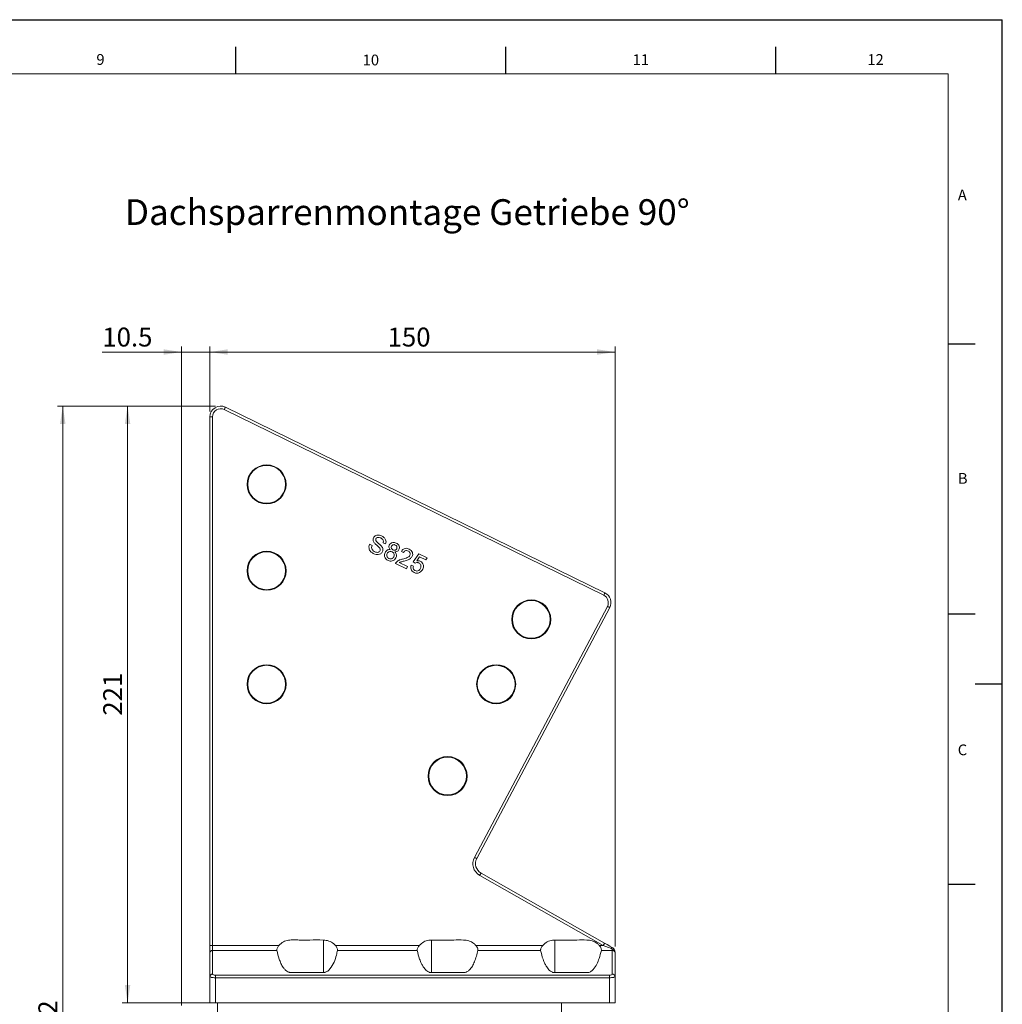
# Model space of a CAD drawing. Units: millimetres. Extents: x -359 to 594, y 0 to 420.
# Drawn here: x 412 to 594, y 238 to 420 of the extents above; entities that cross this region are included whole.
import ezdxf

# ---------------------------------------------------------------- set-up
doc = ezdxf.new("R2010")
doc.units = ezdxf.units.MM
doc.layers.add('LINIEN-DÜNN', color=7, linetype='Continuous')
doc.layers.add('VORLAGE_TEXT', color=7, linetype='Continuous')
doc.layers.add('LINIEN-NORMAL', color=7, linetype='Continuous', lineweight=15)
doc.styles.add('SLDTEXTSTYLE0', font='TXT', dxfattribs={"width": 0.605})
doc.dimstyles.new('SLDDIMSTYLE0', dxfattribs={"dimtxt": 3.5, "dimasz": 3.302, "dimexe": 0, "dimexo": 0.0625, "dimgap": 0.875, "dimtad": 1, "dimlfac": 2, "dimrnd": 1e-09, "dimzin": 12, "dimdsep": 46, "dimtxsty": 'SLDTEXTSTYLE0', "dimsah": 1, "dimcen": 0.09, "dimadec": 0, "dimazin": 3, "dimtfac": 1, "dimtofl": 0, "dimtmove": 0, "dimatfit": 3, "dimfxl": 1, "dimfrac": 2, "dimtolj": 1, "dimtzin": 12, "dimarcsym": 0})
doc.dimstyles.new('SLDDIMSTYLE1', dxfattribs={"dimtxt": 3.5, "dimasz": 3.302, "dimexe": 0, "dimexo": 0.0625, "dimgap": 0.875, "dimtad": 1, "dimdec": 0, "dimlfac": 2, "dimrnd": 1e-09, "dimzin": 12, "dimdsep": 46, "dimtxsty": 'SLDTEXTSTYLE0', "dimsah": 1, "dimcen": 0.09, "dimadec": 0, "dimazin": 3, "dimtfac": 1, "dimtdec": 0, "dimtofl": 0, "dimtmove": 0, "dimatfit": 3, "dimfxl": 1, "dimfrac": 2, "dimtolj": 1, "dimtzin": 12, "dimarcsym": 0})
doc.dimstyles.new('SLDDIMSTYLE6', dxfattribs={"dimtxt": 3.5, "dimasz": 3.302, "dimexe": 0, "dimexo": 0.0625, "dimgap": 0.875, "dimtad": 1, "dimdec": 1, "dimlfac": 2, "dimrnd": 1e-09, "dimzin": 12, "dimdsep": 46, "dimtxsty": 'SLDTEXTSTYLE0', "dimsah": 1, "dimcen": 0.09, "dimadec": 0, "dimazin": 3, "dimtfac": 1, "dimtmove": 0, "dimatfit": 0, "dimfxl": 1, "dimfrac": 2, "dimtolj": 1, "dimtzin": 12, "dimarcsym": 0})

# ---------------------------------------------------------------- blocks, each defined once
blk = doc.blocks.new('_D_10')
at = {"color": 7, "linetype": 'Continuous', "lineweight": 0}
for p, q in [((442.04, 237.49), (442.04, 359.48)), ((447.29, 347.48), (447.29, 359.48)), ((442.04, 358.48), (427.36, 358.48)), ((442.04, 358.48), (447.29, 358.48)), ((447.29, 358.48), (453.64, 358.48))]:
    blk.add_line(p, q, dxfattribs=at)
for points in [[(442.04, 358.48), (438.73, 358.99), (438.73, 357.98)], [(447.29, 358.48), (450.59, 357.98), (450.59, 358.99)]]:
    blk.add_solid(points, dxfattribs=at)
at = {"color": 7, "linetype": 'Continuous', "lineweight": 0, "insert": (427.36, 363), "char_height": 3.5, "attachment_point": 1, "style": 'SLDTEXTSTYLE0'}
blk.add_mtext('10.5', dxfattribs=at)
blk = doc.blocks.new('_D_11')
at = {"color": 7, "linetype": 'Continuous', "lineweight": 0}
for p, q in [((447.29, 347.48), (447.29, 359.48)), ((522.29, 248.41), (522.29, 359.48)), ((447.29, 358.48), (522.29, 358.48))]:
    blk.add_line(p, q, dxfattribs=at)
for points in [[(447.29, 358.48), (450.59, 357.98), (450.59, 358.99)], [(522.29, 358.48), (518.98, 358.99), (518.98, 357.98)]]:
    blk.add_solid(points, dxfattribs=at)
at = {"color": 7, "linetype": 'Continuous', "lineweight": 0, "insert": (480.18, 363), "char_height": 3.5, "attachment_point": 1, "style": 'SLDTEXTSTYLE0'}
blk.add_mtext('150', dxfattribs=at)
blk = doc.blocks.new('_D_12')
at = {"color": 7, "linetype": 'Continuous', "lineweight": 0}
for p, q in [((448.29, 348.48), (431.04, 348.48)), ((432.04, 237.99), (432.04, 348.48)), ((447.71, 237.99), (431.04, 237.99))]:
    blk.add_line(p, q, dxfattribs=at)
for points in [[(432.04, 348.48), (431.53, 345.18), (432.54, 345.18)], [(432.04, 237.99), (432.54, 241.29), (431.53, 241.29)]]:
    blk.add_solid(points, dxfattribs=at)
at = {"color": 7, "linetype": 'Continuous', "lineweight": 0, "insert": (427.52, 291.17), "char_height": 3.5, "attachment_point": 1, "rotation": 90, "style": 'SLDTEXTSTYLE0'}
blk.add_mtext('221', dxfattribs=at)
blk = doc.blocks.new('_D_13')
at = {"color": 7, "linetype": 'Continuous', "lineweight": 0}
for p, q in [((448.29, 348.48), (419.04, 348.48)), ((420.04, 348.48), (420.04, 132.49)), ((467.54, 132.49), (419.04, 132.49))]:
    blk.add_line(p, q, dxfattribs=at)
for points in [[(420.04, 348.48), (419.53, 345.18), (420.54, 345.18)], [(420.04, 132.49), (420.54, 135.79), (419.53, 135.79)]]:
    blk.add_solid(points, dxfattribs=at)
at = {"color": 7, "linetype": 'Continuous', "lineweight": 0, "insert": (415.52, 230.52), "char_height": 3.5, "attachment_point": 1, "rotation": 90, "style": 'SLDTEXTSTYLE0'}
blk.add_mtext('432', dxfattribs=at)

msp = doc.modelspace()

# ---------------------------------------------------------------- linework, layer by layer
at = {"color": 7, "linetype": 'Continuous', "lineweight": 15}
for p, q in [((450.1645, 348.2804), (520.43, 313.8971)), ((447.2854, 248.6449), (447.2854, 346.484)), ((476.8508, 322.8911), (477.2982, 322.6825)), ((479.8002, 322.9516), (479.3528, 323.1602)), ((483.116, 321.3559), (482.7282, 321.5862)), ((484.8893, 319.6378), (485.9732, 321.1128)), ((485.9732, 321.1128), (487.4779, 320.4111)), ((483.6997, 318.3606), (481.6256, 319.3278)), ((482.3376, 319.4909), (483.8893, 318.7673)), ((484.5452, 319.0061), (484.9709, 318.8571)), ((485.277, 319.4075), (484.8893, 319.6378)), ((486.1159, 320.5511), (485.5714, 319.8048)), ((487.2883, 320.0044), (486.1159, 320.5511)), ((487.4779, 320.4111), (487.2883, 320.0044)), ((483.8893, 318.7673), (483.6997, 318.3606)), ((521.3181, 311.1641), (496.6964, 264.7081)), ((497.4783, 262.031), (520.3584, 249.08)), ((447.2854, 247.2693), (447.2854, 248.6449)), ((447.2854, 242.8788), (447.2854, 247.2693)), ((522.2854, 247.4062), (522.2854, 247.2693)), ((522.2854, 247.2693), (522.2854, 242.8788)), ((447.2854, 237.9892), (447.2854, 242.8788)), ((522.2854, 242.8788), (522.2854, 237.9892)), ((448.2854, 237.9892), (447.2854, 237.9892)), ((448.7112, 237.9892), (448.2854, 237.9892)), ((448.7854, 229.4892), (448.7112, 237.9892)), ((448.7112, 237.9892), (512.3596, 237.9892)), ((512.2854, 229.4892), (512.3596, 237.9892)), ((521.2854, 237.9892), (512.3596, 237.9892)), ((522.2854, 237.9892), (521.2854, 237.9892))]:
    msp.add_line(p, q, dxfattribs=at)
at = {"color": 7, "linetype": 'Continuous', "lineweight": 0}
for p, q in [((447.2854, 346.484), (447.7854, 346.484)), ((447.7854, 346.484), (447.7854, 248.6449)), ((520.2102, 313.448), (449.9447, 347.8313)), ((496.2546, 264.9422), (520.8763, 311.3982)), ((520.1121, 248.6449), (497.232, 261.5958)), ((447.2854, 248.6449), (447.7854, 248.6449)), ((447.7854, 248.6449), (447.7854, 247.7278)), ((447.7854, 248.6449), (460.0606, 248.6449)), ((468.2854, 243.6093), (468.2854, 249.6419)), ((470.5183, 248.6449), (486.0521, 248.6449)), ((488.2854, 243.6079), (488.2854, 249.642)), ((496.5116, 248.6449), (508.9029, 248.6449)), ((511.1354, 243.6093), (511.1354, 249.6419)), ((519.3601, 248.6449), (520.1121, 248.6449)), ((447.7854, 247.7278), (447.7854, 243.3373)), ((459.6653, 247.7278), (447.7854, 247.7278)), ((485.6594, 247.7278), (470.9111, 247.7278)), ((508.5098, 247.7278), (496.9063, 247.7278)), ((521.7854, 247.7278), (519.7555, 247.7278)), ((521.7854, 247.7278), (521.7854, 247.8191)), ((521.7854, 243.3373), (521.7854, 247.7278)), ((448.2854, 242.6614), (448.2854, 243.1199)), ((448.2854, 243.1199), (521.2854, 243.1199)), ((448.2854, 242.6614), (448.2854, 237.9892)), ((521.2854, 242.6614), (448.2854, 242.6614)), ((521.2854, 242.6614), (521.2854, 243.1199)), ((521.2854, 237.9892), (521.2854, 242.6614))]:
    msp.add_line(p, q, dxfattribs=at)
at = {"color": 7, "linetype": 'Continuous', "lineweight": 0, "flags": 128}
for points in [[(449.9447, 347.8313), (449.9876, 347.9189), (450.0288, 348.0032), (450.0668, 348.0808), (450.1001, 348.1489), (450.1274, 348.2047), (450.1477, 348.2462), (450.1602, 348.2718), (450.1645, 348.2804)], [(520.2102, 313.448), (520.2531, 313.5356), (520.2943, 313.6199), (520.3323, 313.6975), (520.3656, 313.7656), (520.393, 313.8214), (520.4133, 313.863), (520.4258, 313.8885), (520.43, 313.8971)], [(520.8763, 311.3982), (520.9625, 311.3526), (521.0453, 311.3086), (521.1217, 311.2682), (521.1887, 311.2327), (521.2436, 311.2036), (521.2844, 311.1819), (521.3096, 311.1686), (521.3181, 311.1641)], [(496.2546, 264.9422), (496.3408, 264.8965), (496.4237, 264.8526), (496.5, 264.8121), (496.567, 264.7766), (496.6219, 264.7475), (496.6627, 264.7259), (496.6879, 264.7126), (496.6964, 264.7081)], [(497.232, 261.5958), (497.2801, 261.6807), (497.3263, 261.7624), (497.3689, 261.8376), (497.4062, 261.9035), (497.4368, 261.9576), (497.4596, 261.9978), (497.4736, 262.0226), (497.4783, 262.031)], [(520.1121, 248.6449), (520.1601, 248.7298), (520.2063, 248.8114), (520.2489, 248.8866), (520.2862, 248.9526), (520.3168, 249.0067), (520.3396, 249.0469), (520.3536, 249.0716), (520.3584, 249.08)], [(521.5317, 248.1092), (521.0874, 248.2768), (520.6085, 248.4575), (520.1121, 248.6449)], [(521.5317, 248.1092), (521.5694, 248.1542), (521.6063, 248.1934), (521.6419, 248.2261), (521.6755, 248.2518), (521.7064, 248.27), (521.7342, 248.2802), (521.7582, 248.2824), (521.778, 248.2764)]]:
    msp.add_lwpolyline(points, dxfattribs=at)
at = {"color": 7, "linetype": 'Continuous', "lineweight": 15, "flags": 128}
msp.add_lwpolyline([(520.3584, 249.08), (520.8548, 248.799), (521.3337, 248.5279), (521.778, 248.2764)], dxfattribs=at)
at = {"color": 7, "linetype": 'Continuous', "lineweight": 15}
for centre, radius in [((457.7854, 333.9892), 3.6179), ((457.7854, 333.9892), 3.5), ((457.7854, 317.9892), 3.6179), ((457.7854, 317.9892), 3.5), ((506.7854, 308.9892), 3.6179), ((506.7854, 308.9892), 3.5), ((457.7854, 296.9892), 3.6179), ((457.7854, 296.9892), 3.5), ((500.2854, 296.9892), 3.6179), ((500.2854, 296.9892), 3.5), ((491.2854, 279.9892), 3.6179), ((491.2854, 279.9892), 3.5)]:
    msp.add_circle(centre, radius, dxfattribs=at)
for centre, start, end in [((449.2854, 346.484), 63.925956, 180), ((519.5509, 312.1007), 332.07641, 63.925956), ((498.4635, 263.7715), 152.07641, 240.488501)]:
    msp.add_arc(centre, 2, start, end, dxfattribs=at)
at = {"color": 7, "linetype": 'Continuous', "lineweight": 0}
for centre, radius, start, end in [((449.2854, 346.484), 1.5, 63.925956, 180), ((519.5509, 312.1007), 1.5, 332.07641, 63.925956), ((498.4635, 263.7715), 2.5, 152.07641, 240.488501), ((447.7655, 247.2476), 0.4806, 87.630181, 177.415896), ((521.8251, 247.358), 0.4628, 5.971902, 94.928678), ((521.8053, 247.2476), 0.4806, 2.584295, 92.369841), ((447.7655, 242.8571), 0.4806, 87.630212, 177.415923), ((521.8053, 242.8571), 0.4806, 2.584267, 92.36981)]:
    msp.add_arc(centre, radius, start, end, dxfattribs=at)
for centre, major_axis, ratio, start_param, end_param in [((448.2854, 242.8788), (1, 0), 0.2173913, 3.14159265, 4.71238898), ((448.2854, 243.3373), (0.5, 0), 0.43478261, 3.14159265, 4.71238898), ((521.2854, 243.3373), (0.5, 0), 0.43478261, 4.71238898, 6.28318531), ((521.2854, 242.8788), (1, 0), 0.2173913, 4.71238898, 6.28318531)]:
    msp.add_ellipse(centre, major_axis=major_axis, ratio=ratio, start_param=start_param, end_param=end_param, dxfattribs=at)
at = {"color": 7, "linetype": 'Continuous', "lineweight": 15}
for points, knots in [([(477.5539, 324.0803), (477.6101, 324.173), (477.7225, 324.3586), (478.0002, 324.5413), (478.4671, 324.6456), (478.8157, 324.5221), (479.0602, 324.4354)], [0, 0, 0, 0, 0.18702678, 0.37412305, 0.56113959, 1, 1, 1, 1]), ([(479.0602, 324.4354), (479.2128, 324.3522), (479.5172, 324.1863), (479.8301, 323.7976), (479.9214, 323.3447), (479.8406, 323.0827), (479.8002, 322.9516)], [0, 0, 0, 0, 0.28079551, 0.56015059, 0.77987562, 1, 1, 1, 1]), ([(477.6485, 321.1328), (477.468, 321.2285), (477.1082, 321.4192), (476.7679, 321.9009), (476.6985, 322.4346), (476.8, 322.7388), (476.8508, 322.8911)], [0, 0, 0, 0, 0.28081371, 0.55956368, 0.77961894, 1, 1, 1, 1]), ([(477.2982, 322.6825), (477.2598, 322.5531), (477.1834, 322.2954), (477.2955, 321.922), (477.5241, 321.6606), (477.7077, 321.5589), (477.7995, 321.508)], [0, 0, 0, 0, 0.28063165, 0.55867518, 0.77919707, 1, 1, 1, 1]), ([(477.7025, 323.1763), (477.6501, 323.2499), (477.5454, 323.3971), (477.4452, 323.715), (477.5128, 323.942), (477.5539, 324.0803)], [0, 0, 0, 0, 0.281444437, 0.56227407, 1, 1, 1, 1]), ([(478.6437, 322.3096), (478.4613, 322.4643), (478.1359, 322.7406), (477.8349, 323.0432), (477.7025, 323.1763)], [0, 0, 0, 0, 0.56022896, 1, 1, 1, 1]), ([(478.0149, 323.9009), (477.9928, 323.8392), (477.9532, 323.729), (477.9843, 323.617), (477.9979, 323.5676)], [0, 0, 0, 0, 0.55960699, 1, 1, 1, 1]), ([(477.9979, 323.5676), (478.08, 323.4589), (478.2448, 323.2408), (478.6399, 322.9517), (478.8925, 322.7087), (479.0468, 322.5603)], [0, 0, 0, 0, 0.278730653, 0.55936227, 1, 1, 1, 1]), ([(478.9073, 324.0611), (478.8195, 324.0983), (478.6444, 324.1724), (478.3739, 324.1904), (478.1377, 324.0916), (478.0558, 323.9644), (478.0149, 323.9009)], [0, 0, 0, 0, 0.28128922, 0.56081871, 0.78067857, 1, 1, 1, 1]), ([(479.3528, 323.1602), (479.38, 323.263), (479.4341, 323.4678), (479.2992, 323.8464), (479.056, 323.9796), (478.9073, 324.0611)], [0, 0, 0, 0, 0.28109693, 0.56028573, 1, 1, 1, 1]), ([(480.6806, 321.8866), (480.6211, 321.9519), (480.5022, 322.0823), (480.4158, 322.3186), (480.4191, 322.5489), (480.4697, 322.6782), (480.495, 322.7429)], [0, 0, 0, 0, 0.280309735, 0.559633768, 0.779692194, 1, 1, 1, 1]), ([(480.495, 322.7429), (480.5695, 322.8612), (480.7185, 323.0979), (481.0937, 323.2491), (481.4536, 323.2488), (481.6562, 323.1683), (481.7577, 323.128)], [0, 0, 0, 0, 0.27927193, 0.55867529, 0.77907369, 1, 1, 1, 1]), ([(481.5921, 322.7597), (481.521, 322.7875), (481.3791, 322.8431), (481.1629, 322.81), (480.9929, 322.7057), (480.9315, 322.6028), (480.9008, 322.5513)], [0, 0, 0, 0, 0.2803638, 0.55936485, 0.77969783, 1, 1, 1, 1]), ([(481.8679, 322.0771), (481.8925, 322.1512), (481.9418, 322.2993), (481.8822, 322.5175), (481.753, 322.673), (481.6458, 322.7308), (481.5921, 322.7597)], [0, 0, 0, 0, 0.27969203, 0.55914282, 0.77931279, 1, 1, 1, 1]), ([(481.7577, 323.128), (481.8805, 323.0589), (482.1257, 322.9208), (482.3308, 322.5746), (482.3904, 322.2113), (482.3166, 322.0026), (482.2796, 321.8983)], [0, 0, 0, 0, 0.28034743, 0.55969254, 0.77982127, 1, 1, 1, 1]), ([(479.2394, 321.5367), (479.142, 321.394), (478.947, 321.1086), (478.3289, 320.906), (477.9066, 321.0468), (477.6485, 321.1328)], [0, 0, 0, 0, 0.27994211, 0.56007931, 1, 1, 1, 1]), ([(477.7995, 321.508), (477.8975, 321.4696), (478.093, 321.393), (478.3927, 321.3952), (478.6455, 321.5152), (478.7365, 321.6542), (478.782, 321.7237)], [0, 0, 0, 0, 0.28091748, 0.56081209, 0.78049963, 1, 1, 1, 1]), ([(478.782, 321.7237), (478.8024, 321.7808), (478.8431, 321.8949), (478.8047, 322.116), (478.7048, 322.2362), (478.6437, 322.3096)], [0, 0, 0, 0, 0.28008206, 0.55996896, 1, 1, 1, 1]), ([(479.0468, 322.5603), (479.1109, 322.4785), (479.239, 322.3153), (479.3301, 322.0356), (479.3276, 321.7652), (479.2688, 321.6129), (479.2394, 321.5367)], [0, 0, 0, 0, 0.28036724, 0.55990807, 0.77985723, 1, 1, 1, 1]), ([(480.2646, 319.9129), (480.122, 319.9949), (479.8373, 320.1585), (479.6139, 320.5742), (479.5685, 320.9993), (479.6578, 321.2409), (479.7025, 321.3618)], [0, 0, 0, 0, 0.28013144, 0.55933395, 0.77952138, 1, 1, 1, 1]), ([(479.7025, 321.3618), (479.7574, 321.4607), (479.8672, 321.6582), (480.1312, 321.8446), (480.4161, 321.9173), (480.5924, 321.8968), (480.6806, 321.8866)], [0, 0, 0, 0, 0.28018748, 0.55946936, 0.77954792, 1, 1, 1, 1]), ([(480.1127, 321.1798), (480.0781, 321.0841), (480.0092, 320.8936), (480.0652, 320.6031), (480.2331, 320.3982), (480.37, 320.3177), (480.4385, 320.2774)], [0, 0, 0, 0, 0.28055564, 0.55851788, 0.77916997, 1, 1, 1, 1]), ([(480.9953, 321.5031), (480.9015, 321.5378), (480.7142, 321.607), (480.4344, 321.5383), (480.2268, 321.3842), (480.1508, 321.2479), (480.1127, 321.1798)], [0, 0, 0, 0, 0.28011095, 0.55897752, 0.77930507, 1, 1, 1, 1]), ([(480.9008, 322.5513), (480.8746, 322.4766), (480.8224, 322.3274), (480.8803, 322.1045), (481.0148, 321.9496), (481.124, 321.892), (481.1787, 321.8632)], [0, 0, 0, 0, 0.27993567, 0.55884242, 0.77907564, 1, 1, 1, 1]), ([(481.3268, 320.5981), (481.3611, 320.6945), (481.4295, 320.8869), (481.3653, 321.175), (481.2056, 321.3876), (481.0655, 321.4646), (480.9953, 321.5031)], [0, 0, 0, 0, 0.27997393, 0.55931832, 0.77934764, 1, 1, 1, 1]), ([(481.1787, 321.8632), (481.25, 321.8351), (481.3921, 321.7791), (481.6094, 321.8127), (481.7777, 321.9211), (481.8378, 322.0251), (481.8679, 322.0771)], [0, 0, 0, 0, 0.28047772, 0.55925787, 0.77957475, 1, 1, 1, 1]), ([(482.2796, 321.8983), (482.2363, 321.8233), (482.1498, 321.6736), (481.8812, 321.498), (481.6565, 321.4964), (481.5193, 321.4955)], [0, 0, 0, 0, 0.28061071, 0.56083283, 1, 1, 1, 1]), ([(481.5193, 321.4955), (481.5953, 321.413), (481.7471, 321.2482), (481.8736, 320.8514), (481.7849, 320.5727), (481.7308, 320.4028)], [0, 0, 0, 0, 0.281225485, 0.56178416, 1, 1, 1, 1]), ([(482.7282, 321.5862), (482.8174, 321.716), (482.9951, 321.975), (483.4127, 322.159), (483.8202, 322.144), (484.048, 322.0526), (484.1621, 322.0068)], [0, 0, 0, 0, 0.28023428, 0.55889236, 0.77913201, 1, 1, 1, 1]), ([(482.9528, 320.1532), (483.2364, 320.2321), (483.6312, 320.3419), (484.1189, 320.5738), (484.254, 320.7661), (484.3214, 320.8619)], [0, 0, 0, 0, 0.561311556, 0.781384812, 1, 1, 1, 1]), ([(483.9826, 321.6449), (483.8918, 321.6793), (483.7106, 321.7479), (483.4335, 321.7036), (483.2272, 321.5552), (483.1531, 321.4224), (483.116, 321.3559)], [0, 0, 0, 0, 0.28041089, 0.55948928, 0.77937625, 1, 1, 1, 1]), ([(484.3214, 320.8619), (484.3485, 320.948), (484.4028, 321.1204), (484.3171, 321.3667), (484.1683, 321.5445), (484.0445, 321.6114), (483.9826, 321.6449)], [0, 0, 0, 0, 0.27908077, 0.55861295, 0.7790451, 1, 1, 1, 1]), ([(484.1621, 322.0068), (484.2961, 321.9327), (484.5633, 321.7848), (484.7913, 321.411), (484.8522, 321.0152), (484.7707, 320.7891), (484.7299, 320.6761)], [0, 0, 0, 0, 0.280481186, 0.559645556, 0.779746918, 1, 1, 1, 1]), ([(481.7308, 320.4028), (481.6452, 320.2635), (481.4739, 319.9849), (481.0443, 319.7906), (480.6217, 319.7733), (480.3837, 319.8663), (480.2646, 319.9129)], [0, 0, 0, 0, 0.27953154, 0.55902525, 0.77926121, 1, 1, 1, 1]), ([(480.4385, 320.2774), (480.5327, 320.2422), (480.7206, 320.1719), (481.0035, 320.2365), (481.212, 320.3925), (481.2885, 320.5295), (481.3268, 320.5981)], [0, 0, 0, 0, 0.28019233, 0.55907316, 0.77930575, 1, 1, 1, 1]), ([(481.6256, 319.3278), (481.6518, 319.381), (481.6986, 319.4761), (481.7689, 319.5552), (481.7997, 319.5901)], [0, 0, 0, 0, 0.55994732, 1, 1, 1, 1]), ([(481.7997, 319.5901), (481.9934, 319.7397), (482.3402, 320.0077), (482.7651, 320.1087), (482.9528, 320.1532)], [0, 0, 0, 0, 0.558358602, 1, 1, 1, 1]), ([(483.2429, 319.7851), (483.1382, 319.7579), (482.9656, 319.7131), (482.7261, 319.6486), (482.5239, 319.5888), (482.3997, 319.5235), (482.3376, 319.4909)], [0, 0, 0, 0, 0.3400384, 0.56006227, 0.78009129, 1, 1, 1, 1]), ([(484.7299, 320.6761), (484.6378, 320.5346), (484.4531, 320.251), (483.9074, 319.9709), (483.4951, 319.8556), (483.2429, 319.7851)], [0, 0, 0, 0, 0.278740684, 0.558832618, 1, 1, 1, 1]), ([(485.1136, 317.6518), (484.9802, 317.7279), (484.7137, 317.8799), (484.4969, 318.2643), (484.4468, 318.6593), (484.5124, 318.8904), (484.5452, 319.0061)], [0, 0, 0, 0, 0.28007063, 0.55924732, 0.77943304, 1, 1, 1, 1]), ([(485.9525, 319.4391), (485.8912, 319.464), (485.7688, 319.5139), (485.5269, 319.5253), (485.3718, 319.4521), (485.277, 319.4075)], [0, 0, 0, 0, 0.280925197, 0.561160455, 1, 1, 1, 1]), ([(485.5714, 319.8048), (485.6984, 319.8259), (485.9253, 319.8637), (486.1408, 319.7866), (486.2356, 319.7527)], [0, 0, 0, 0, 0.55993993, 1, 1, 1, 1]), ([(486.2697, 318.4572), (486.3098, 318.5598), (486.3896, 318.7643), (486.3551, 319.083), (486.1805, 319.3158), (486.0286, 319.398), (485.9525, 319.4391)], [0, 0, 0, 0, 0.28065279, 0.55959213, 0.7792909, 1, 1, 1, 1]), ([(486.2356, 319.7527), (486.372, 319.6661), (486.6451, 319.4928), (486.817, 319.0595), (486.825, 318.6441), (486.7335, 318.4093), (486.6877, 318.2917)], [0, 0, 0, 0, 0.27916982, 0.5587961, 0.77916717, 1, 1, 1, 1]), ([(484.9709, 318.8571), (484.9492, 318.7665), (484.9059, 318.5858), (484.9489, 318.3215), (485.0943, 318.123), (485.2226, 318.0521), (485.2868, 318.0166)], [0, 0, 0, 0, 0.28071672, 0.55992583, 0.77962447, 1, 1, 1, 1]), ([(486.0983, 317.6615), (485.9137, 317.5948), (485.5833, 317.4755), (485.2575, 317.5978), (485.1136, 317.6518)], [0, 0, 0, 0, 0.5584855, 1, 1, 1, 1]), ([(485.2868, 318.0166), (485.3959, 317.9789), (485.6139, 317.9036), (485.9291, 318.0189), (486.1434, 318.2204), (486.2276, 318.3782), (486.2697, 318.4572)], [0, 0, 0, 0, 0.27953862, 0.55825033, 0.77888539, 1, 1, 1, 1]), ([(486.6877, 318.2917), (486.6063, 318.1463), (486.4609, 317.8864), (486.2091, 317.7302), (486.0983, 317.6615)], [0, 0, 0, 0, 0.55972324, 1, 1, 1, 1]), ([(459.6653, 247.7278), (459.6622, 247.7731), (459.656, 247.8638), (459.7139, 248.0811), (459.8248, 248.3281), (459.9525, 248.5203), (460.0401, 248.6212), (460.0606, 248.6449)], [0, 0, 0, 0, 0.22633355, 0.45258877, 0.68102881, 0.92527716, 1, 1, 1, 1]), ([(460.0606, 248.6449), (460.3207, 248.8837), (460.8328, 249.3539), (461.835, 249.6559), (462.8309, 249.6692), (464.1367, 249.6263), (465.9559, 249.6484), (467.4458, 249.6442), (468.2854, 249.6419)], [0, 0, 0, 0, 0.1232348, 0.24263782, 0.35819334, 0.47422306, 0.70372818, 1, 1, 1, 1]), ([(468.2854, 249.6419), (468.6398, 249.6037), (469.329, 249.5297), (470.0755, 249.0937), (470.4141, 248.7505), (470.5183, 248.6449)], [0, 0, 0, 0, 0.42298891, 0.82243283, 1, 1, 1, 1]), ([(470.5183, 248.6449), (470.5925, 248.5513), (470.7413, 248.3636), (470.8686, 248.0681), (470.9213, 247.8472), (470.9141, 247.7635), (470.9111, 247.7278)], [0, 0, 0, 0, 0.28308118, 0.56796554, 0.81552797, 1, 1, 1, 1]), ([(485.6594, 247.7278), (485.6565, 247.7734), (485.6508, 247.8645), (485.7086, 248.0833), (485.8195, 248.3317), (485.9464, 248.5229), (486.0328, 248.6226), (486.0521, 248.6449)], [0, 0, 0, 0, 0.22769274, 0.45531346, 0.68496185, 0.92952451, 1, 1, 1, 1]), ([(486.0521, 248.6449), (486.3121, 248.8797), (486.8197, 249.3384), (487.6406, 249.6085), (488.1283, 249.6338), (488.2854, 249.642)], [0, 0, 0, 0, 0.415711375, 0.81180698, 1, 1, 1, 1]), ([(488.2854, 249.642), (489.6654, 249.6273), (491.651, 249.6062), (493.973, 249.6882), (495.2697, 249.5485), (496.0379, 249.1234), (496.3953, 248.7623), (496.5116, 248.6449)], [0, 0, 0, 0, 0.48667302, 0.70022151, 0.82079844, 0.94172163, 1, 1, 1, 1]), ([(496.5116, 248.6449), (496.5864, 248.5507), (496.7366, 248.3616), (496.8652, 248.065), (496.9171, 247.8455), (496.9095, 247.7628), (496.9063, 247.7278)], [0, 0, 0, 0, 0.28507427, 0.57206968, 0.81918315, 1, 1, 1, 1]), ([(508.5098, 247.7278), (508.5069, 247.7734), (508.5011, 247.8644), (508.559, 248.083), (508.6699, 248.3312), (508.7969, 248.5226), (508.8834, 248.6224), (508.9029, 248.6449)], [0, 0, 0, 0, 0.22749099, 0.45490827, 0.6844065, 0.92903572, 1, 1, 1, 1]), ([(508.9029, 248.6449), (509.1659, 248.8821), (509.6782, 249.3441), (510.5004, 249.6108), (510.9841, 249.6345), (511.1354, 249.6419)], [0, 0, 0, 0, 0.42032428, 0.81867985, 1, 1, 1, 1]), ([(511.1354, 249.6419), (512.5002, 249.6288), (514.4776, 249.6098), (516.7939, 249.6844), (518.1069, 249.556), (518.8831, 249.1264), (519.2437, 248.7624), (519.3601, 248.6449)], [0, 0, 0, 0, 0.48133869, 0.69736654, 0.81923689, 0.94164461, 1, 1, 1, 1]), ([(519.3601, 248.6449), (519.4351, 248.5506), (519.5855, 248.3615), (519.7144, 248.0648), (519.7664, 247.8453), (519.7587, 247.7627), (519.7555, 247.7278)], [0, 0, 0, 0, 0.28526637, 0.57247782, 0.8195066, 1, 1, 1, 1]), ([(521.778, 248.2764), (521.8647, 248.2161), (522.0316, 248.1), (522.2088, 247.8294), (522.2794, 247.5882), (522.2841, 247.444), (522.2854, 247.4062)], [0, 0, 0, 0, 0.27958446, 0.53781936, 0.87897584, 1, 1, 1, 1]), ([(459.6653, 247.7278), (459.799, 247.1814), (459.996, 246.3762), (460.4112, 245.3207), (460.7755, 244.6546), (461.1875, 244.135), (461.548, 243.8255), (461.8886, 243.6699), (462.1289, 243.6123), (462.5746, 243.6055), (464.1099, 243.6157), (466.0973, 243.6084), (467.781, 243.6091), (468.2854, 243.6093)], [0, 0, 0, 0, 0.24372669, 0.35913334, 0.474441, 0.5458532, 0.6013378, 0.6241641, 0.63677888, 0.6495201, 0.70174402, 0.91063998, 1, 1, 1, 1]), ([(468.2854, 243.6093), (468.3512, 243.6127), (468.4823, 243.6194), (468.7076, 243.6799), (469.1291, 243.8834), (469.7357, 244.5192), (470.3257, 245.5422), (470.6745, 246.7026), (470.8428, 247.4319), (470.9111, 247.7278)], [0, 0, 0, 0, 0.01796591, 0.03575302, 0.07266025, 0.19794009, 0.49623967, 0.79562377, 1, 1, 1, 1]), ([(485.6594, 247.7278), (485.7869, 247.1843), (485.9818, 246.3533), (486.4027, 245.3354), (486.7375, 244.7296), (487.0347, 244.3219), (487.3145, 244.028), (487.5716, 243.8253), (487.8282, 243.6945), (488.0295, 243.6319), (488.1827, 243.6098), (488.2623, 243.6083), (488.2854, 243.6079)], [0, 0, 0, 0, 0.37499438, 0.57340055, 0.70858172, 0.80108156, 0.8648772, 0.92454843, 0.95639205, 0.97821093, 0.99367926, 1, 1, 1, 1]), ([(488.2854, 243.6079), (489.6676, 243.602), (491.5983, 243.5938), (493.6134, 243.6214), (494.3454, 243.6006), (494.6109, 243.6462), (494.9638, 243.7863), (495.4481, 244.1788), (495.9171, 244.8065), (496.4753, 246.0357), (496.7244, 247.0139), (496.9063, 247.7278)], [0, 0, 0, 0, 0.24421147, 0.3411109, 0.3592432, 0.37197839, 0.39087925, 0.44606785, 0.56350459, 0.68145393, 1, 1, 1, 1]), ([(508.5098, 247.7278), (508.6392, 247.1786), (508.8359, 246.3439), (509.2591, 245.3236), (509.5939, 244.7222), (509.8893, 244.3175), (510.1673, 244.0244), (510.4227, 243.8237), (510.6794, 243.6942), (510.879, 243.6324), (511.0342, 243.611), (511.1135, 243.6096), (511.1354, 243.6093)], [0, 0, 0, 0, 0.37901352, 0.57610004, 0.71036209, 0.80222751, 0.86554283, 0.92562182, 0.95605537, 0.97829346, 0.99399913, 1, 1, 1, 1]), ([(511.1354, 243.6093), (512.4985, 243.6071), (514.3171, 243.6043), (516.3107, 243.6137), (516.9973, 243.605), (517.2993, 243.6148), (517.5188, 243.6663), (517.9029, 243.8348), (518.4533, 244.3495), (518.9837, 245.1767), (519.4165, 246.3737), (519.6299, 247.2259), (519.7555, 247.7278)], [0, 0, 0, 0, 0.2415256, 0.32223731, 0.35238398, 0.3637062, 0.37504811, 0.39641061, 0.46381588, 0.61954806, 0.77592763, 1, 1, 1, 1])]:
    msp.add_open_spline(points, degree=3, knots=knots, dxfattribs=at)
at = {"color": 7, "linetype": 'Continuous', "lineweight": 0}
msp.add_open_spline([(521.7854, 247.8191), (521.7848, 247.8315), (521.783, 247.8705), (521.7636, 247.9233), (521.7197, 247.9879), (521.6552, 248.0527), (521.5746, 248.0895), (521.5317, 248.1092)], degree=3, knots=[0, 0, 0, 0, 0.12689868, 0.3964652, 0.46332228, 0.71381863, 1, 1, 1, 1], dxfattribs=at)
at = {"layer": 'LINIEN-DÜNN'}
for p, q in [((0, 420), (594, 420)), ((594, 0), (594, 420)), ((452, 415), (452, 410)), ((502, 415), (502, 410)), ((552, 415), (552, 410)), ((584, 360), (589, 360)), ((584, 310), (589, 310)), ((594, 297), (589, 297)), ((584, 260), (589, 260))]:
    msp.add_line(p, q, dxfattribs=at)
at = {"layer": 'LINIEN-NORMAL', "lineweight": 15}
for p, q in [((584, 410), (20, 410)), ((584, 10), (584, 410))]:
    msp.add_line(p, q, dxfattribs=at)

# ---------------------------------------------------------------- texts
at = {"color": 7, "linetype": 'Continuous', "lineweight": 0, "style": 'SLDTEXTSTYLE0'}
for s, insert, char_height, attachment_point in [('9', (427.0175, 413.6369), 2, 2), ('10', (477.0862, 413.5429), 2, 2), ('11', (527.0717, 413.5954), 2, 2), ('12', (570.5329, 413.6215), 2, 2), ('Dachsparrenmontage Getriebe 90°', (431.5376, 386.7649), 4.7625, 1)]:
    msp.add_mtext(s, dxfattribs=dict(at, insert=insert, char_height=char_height, attachment_point=attachment_point))
at = {"layer": 'VORLAGE_TEXT', "char_height": 2, "attachment_point": 2, "style": 'SLDTEXTSTYLE0'}
for s, insert in [('A', (586.5951, 388.5497)), ('B', (586.6717, 336.0864)), ('C', (586.6179, 285.8408))]:
    msp.add_mtext(s, dxfattribs=dict(at, insert=insert))

# ---------------------------------------------------------------- dimensions: what is measured, and where the dimension line sits
at = {"color": 7, "linetype": 'Continuous', "lineweight": 0}
for base, p1, p2, dimstyle, picture, middle in [((447.2854, 358.484), (442.0354, 236.4894), (447.2854, 346.484), 'SLDDIMSTYLE6', '_D_10', (432.0354, 358.484)), ((522.2854, 358.484), (447.2854, 346.484), (522.2854, 247.4062), 'SLDDIMSTYLE0', '_D_11', (484.191, 358.484))]:
    dim = msp.add_linear_dim(base=base, p1=p1, p2=p2, dimstyle=dimstyle, dxfattribs=at)
    dim.commit()
    dim.dimension.update_dxf_attribs({"geometry": picture, "text_midpoint": middle, "dimtype": 160})
for base, p1, p2, picture, middle in [((420.0354, 132.4892), (449.2854, 348.484), (468.5354, 132.4892), '_D_13', (420.0354, 234.5287)), ((432.0354, 348.484), (448.7112, 237.9892), (449.2854, 348.484), '_D_12', (432.0354, 295.1781))]:
    dim = msp.add_linear_dim(base=base, p1=p1, p2=p2, angle=90, dimstyle='SLDDIMSTYLE1', dxfattribs=at)
    dim.commit()
    dim.dimension.update_dxf_attribs({"geometry": picture, "text_midpoint": middle, "dimtype": 160})

doc.saveas('drawing.dxf')
